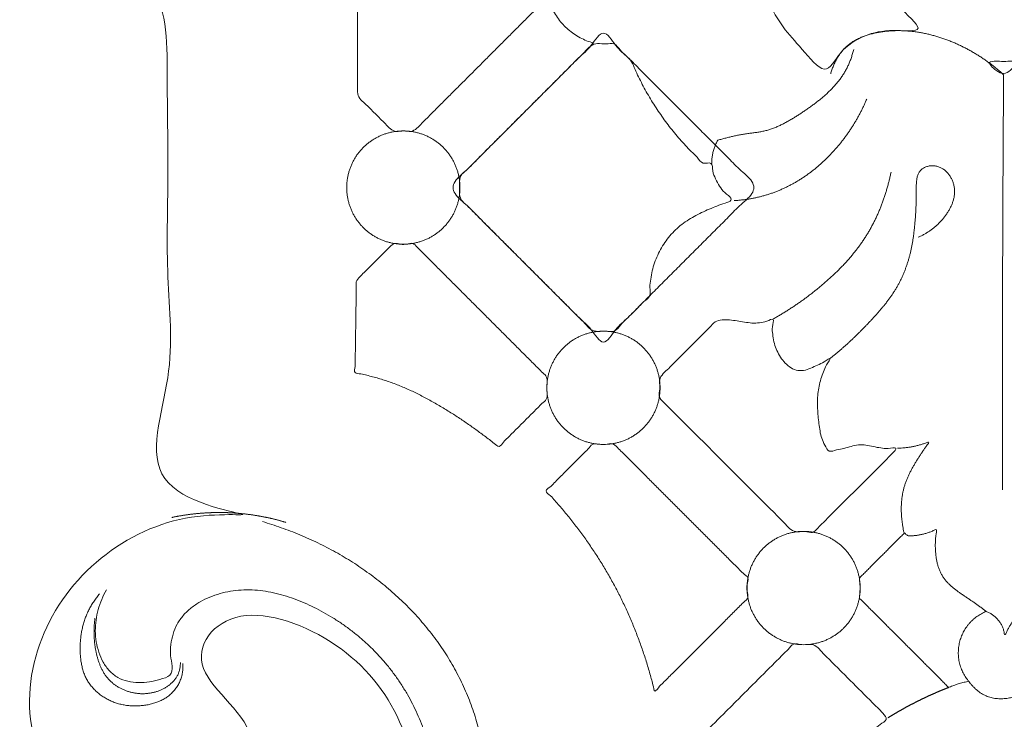
# Model space of a CAD drawing. Units: millimetres. Extents: x 9473 to 12473, y 4672 to 7672.
# Drawn here: x 11172 to 11267, y 5419 to 5486 of the extents above; entities that cross this region are included whole.
import ezdxf

# ---------------------------------------------------------------- set-up
doc = ezdxf.new("R2010")
doc.units = ezdxf.units.MM
doc.header["$MEASUREMENT"] = 0
doc.layers.get('0').update_dxf_attribs({"lineweight": 5})

# ---------------------------------------------------------------- blocks, each defined once
blk = doc.blocks.new('N-414_637_320')
for points in [[(144.485, -518.43), (142.241, -520.472), (136.783, -526.085), (128.031, -523.236), (114.402, -525.98), (124.728, -515.021), (119.354, -507.084), (132.602, -506.534), (140.517, -501.352), (146.689, -494.576), (132.952, -499.028), (124.388, -495.854), (115.753, -490.729), (110.271, -482.388), (108.206, -472.778), (107.616, -463.037), (106.813, -453.34), (102.493, -443.984), (95.034, -439.078), (81.347, -442.639), (91.937, -427.818), (76.757, -431.682), (68.842, -427.412), (60.377, -422.106), (53.981, -414.674), (49.163, -406.144), (46.086, -396.847), (44.555, -387.189), (44.593, -377.394), (46.517, -367.799), (50.217, -358.689), (55.987, -350.822), (63.056, -343.837), (69.322, -337.239), (72.072, -324.007), (64.437, -326.819), (55.827, -318.405), (64.911, -309.786), (74.972, -313.447), (80.691, -321.529), (83.2, -331.081), (91.541, -320.039), (97.157, -313.422), (101.653, -304.349), (103.745, -294.822), (102.154, -284.83), (95.997, -277.247), (85.11, -273.225), (79.849, -280.19), (90.192, -286.606), (82.231, -296.576), (71.765, -295.871), (64.999, -287.71), (65.765, -277.451), (71.487, -269.255), (80.669, -264.613), (90.071, -265.769), (75.571, -263.275), (79.89, -251.611), (78.759, -242.39), (79.093, -232.426), (78.867, -222.993), (79.04, -212.187), (66.721, -214.634), (57.537, -210.856), (50.174, -208.511), (58.688, -219.237), (61.199, -229.336), (52.316, -234.661), (53.768, -245.544), (47.923, -253.893), (38.907, -258.475), (28.572, -256.516), (24.356, -244.172), (35.427, -242.943), (42.31, -245.236), (44.137, -232.76), (43.397, -223.697), (39.789, -214.342), (34.666, -206.089), (29.072, -198.085), (23.49, -190.094), (17.997, -182.031), (13.088, -173.599), (8.74, -164.863), (5.147, -155.786), (2.423, -146.411), (0.609, -136.818), (-0.296, -127.098), (-0.282, -117.335), (0.615, -107.615), (2.329, -98.007), (4.778, -88.561), (8.174, -79.394), (12.914, -70.849), (18.445, -62.809), (24.553, -55.197), (31.406, -48.233), (36.524, -44.209), (39.079, -42.202)], [(147.495, -210.852), (147.631, -211.782), (148.285, -213.668), (149.191, -216.028), (152.706, -218.779), (148.924, -218.311), (146.308, -218.821), (143.8, -220.423), (142.633, -223.159), (140.183, -220.093), (138.4, -218.232), (136.945, -215.691), (135.89, -212.991), (135.958, -210.201), (138.916, -213.033), (141.655, -213.134), (144.511, -212.643), (147.099, -211.355), (149.077, -209.252), (150.337, -206.648), (150.555, -203.763), (150.023, -200.944), (148.826, -198.332), (147.08, -196.057), (144.872, -194.221), (142.263, -193.002), (139.416, -192.587), (136.56, -192.819), (133.819, -193.736), (131.348, -194.948), (128.954, -197.339), (127.023, -194.423), (123.645, -193.244), (125.909, -190.325), (126.912, -187.869), (127.989, -185.169), (128.599, -182.387), (128.8, -179.531), (128.507, -176.685), (127.771, -173.921), (126.589, -171.314), (124.935, -168.974), (122.836, -167.022), (120.38, -165.544), (117.666, -164.608), (114.835, -164.271), (111.906, -164.683), (109.487, -165.302), (105.925, -167.909), (107.909, -165.552), (110.601, -164.539), (113.397, -163.974), (116.245, -163.708), (119.11, -164.176), (121.832, -161.6), (123.272, -164.087), (125.809, -165.886), (128.67, -164.72), (130.817, -162.888), (132.693, -160.721), (134.378, -158.422), (135.993, -156.072), (137.636, -153.741), (139.225, -151.375), (140.752, -148.96), (142.194, -146.526), (143.598, -143.95), (144.712, -141.66), (146.319, -138.006), (145.35, -142.56), (144.963, -144.897), (144.27, -147.797), (143.561, -150.523), (142.746, -153.265), (141.819, -155.96), (140.731, -158.598), (139.482, -161.162), (138.079, -163.646), (136.483, -166.015), (134.847, -168.331), (132.632, -170.311), (131.84, -172.904), (133.935, -175.329), (136.37, -176.77), (138.982, -177.544), (142.864, -175.921), (140.765, -179.785), (140.722, -182.41), (142.3, -185.005), (144.732, -186.36), (148.86, -185.296), (146.894, -188.654), (147.954, -191.366), (149.797, -193.647), (152.291, -194.734), (155.396, -196.438), (154.829, -197.831), (151.787, -199.203), (150.633, -200.627), (150.035, -201.381)], [(161.657, -221.26), (161.151, -221.345), (160.269, -221.51), (158.409, -221.378), (158.243, -221.703), (159.883, -223.101), (160.951, -221.617), (162.198, -220.91), (163.485, -220.129), (164.841, -219.514), (166.247, -219.015), (167.697, -218.664), (169.177, -218.471), (170.67, -218.464), (172.149, -218.661), (173.592, -219.062), (174.88, -219.856), (175.937, -220.837), (176.169, -222.91), (177.615, -221.82), (178.669, -220.891), (179.733, -219.814), (180.693, -218.681), (181.565, -217.47), (182.314, -216.176), (182.919, -214.829), (183.405, -213.359), (183.652, -212.1), (184.148, -209.89), (182.603, -211.737), (181.427, -212.265), (179.999, -212.86), (178.527, -213.079), (177.03, -213.006), (175.568, -212.702), (174.166, -212.187), (172.853, -211.474), (171.667, -210.564), (170.7, -209.42), (169.886, -208.168), (169.325, -206.779), (169.043, -205.31), (168.998, -203.817), (169.159, -202.333), (169.519, -200.884), (170.074, -199.498), (170.779, -198.183), (171.64, -196.963), (172.639, -195.854), (173.759, -194.868), (174.994, -194.029), (176.334, -193.367), (177.758, -192.917), (179.232, -192.676), (180.724, -192.624), (182.211, -192.753), (183.673, -193.051), (185.091, -193.518), (186.45, -194.122), (187.756, -194.881), (188.938, -195.668), (190.22, -196.89), (191.376, -195.433), (192.636, -194.726), (193.686, -193.777), (195.467, -193.039), (194.351, -191.557), (193.723, -190.308), (193.026, -188.963), (192.415, -187.611), (191.858, -186.227), (191.397, -184.81), (191.041, -183.362), (190.798, -181.891), (190.674, -180.405), (190.681, -178.914), (190.815, -177.428), (191.08, -175.961), (191.461, -174.519), (191.966, -173.116), (192.595, -171.763), (193.348, -170.476), (194.233, -169.275), (195.238, -168.172), (196.357, -167.186), (197.577, -166.326), (198.885, -165.607), (200.26, -165.029), (201.691, -164.607), (203.163, -164.356), (204.653, -164.284), (206.142, -164.382), (207.61, -164.654), (209.039, -165.083), (210.414, -165.663), (211.713, -166.392), (212.969, -167.209), (213.983, -168.31), (214.69, -169.005), (215.038, -169.36)], [(115.705, -215.263), (115.664, -215.035), (115.61, -214.568), (115.626, -213.882), (115.704, -213.145), (115.048, -212.727), (114.597, -212.214), (114.092, -211.726), (113.602, -211.231), (113.108, -210.738), (112.614, -210.245), (112.121, -209.75), (111.627, -209.26), (111.137, -208.756), (110.63, -208.3), (110.19, -207.664), (109.535, -207.668), (108.959, -208.133), (108.349, -208.453), (107.738, -208.797), (107.12, -209.118), (106.495, -209.431), (105.865, -209.73), (105.229, -210.017), (104.587, -210.291), (103.94, -210.552), (103.288, -210.801), (102.631, -211.037), (101.97, -211.26), (101.304, -211.47), (100.635, -211.667), (99.961, -211.851), (99.287, -212.022), (98.597, -212.175), (97.951, -212.334), (97.131, -212.415), (97.384, -213.275), (97.318, -213.93), (97.335, -214.639), (97.33, -215.334), (97.331, -216.033), (97.33, -216.73), (97.33, -217.428), (97.329, -218.126), (97.329, -218.824), (97.328, -219.522), (97.328, -220.22), (97.327, -220.917), (97.327, -221.615), (97.327, -222.313), (97.323, -223.012), (97.337, -223.706), (97.284, -224.419), (97.481, -225.06), (98.061, -225.505), (98.532, -226.011), (99.032, -226.5), (99.522, -226.999), (100.021, -227.476), (100.499, -228.029), (101.059, -228.288), (101.781, -228.104), (102.502, -228.321), (103.072, -227.933), (103.546, -227.413), (104.045, -226.926), (104.537, -226.431), (105.03, -225.938), (105.524, -225.445), (106.017, -224.951), (106.511, -224.458), (107.004, -223.964), (107.498, -223.471), (107.991, -222.977), (108.485, -222.484), (108.978, -221.99), (109.471, -221.497), (109.965, -221.003), (110.458, -220.51), (110.952, -220.017), (111.445, -219.523), (111.939, -219.03), (112.432, -218.536), (112.926, -218.043), (113.419, -217.549), (113.912, -217.057), (114.407, -216.558), (114.894, -216.085), (115.415, -215.518), (115.827, -215.321), (116.003, -216.209), (116.344, -216.767), (116.725, -217.366), (117.175, -217.898), (117.678, -218.383), (118.232, -218.809), (118.829, -219.173), (119.461, -219.47), (119.902, -219.621), (120.126, -219.684)], [(121.09, -248.562), (120.698, -248.562), (119.915, -247.203), (118.712, -246.233), (117.518, -244.976), (116.321, -243.796), (115.125, -242.596), (113.929, -241.401), (112.733, -240.204), (111.535, -239.008), (110.345, -237.812), (109.126, -236.615), (108.015, -235.421), (106.498, -234.217), (106.498, -233.065), (108.015, -231.861), (109.126, -230.667), (110.345, -229.47), (111.535, -228.274), (112.733, -227.078), (113.929, -225.881), (115.125, -224.686), (116.321, -223.486), (117.518, -222.306), (118.712, -221.049), (119.915, -220.079), (121.09, -218.041), (122.265, -220.079), (123.468, -221.049), (124.662, -222.306), (125.859, -223.486), (127.055, -224.686), (128.252, -225.881), (129.447, -227.078), (130.645, -228.274), (131.835, -229.47), (133.055, -230.667), (134.165, -231.861), (135.682, -233.065), (135.682, -234.217), (134.165, -235.421), (133.055, -236.615), (131.835, -237.812), (130.645, -239.008), (129.447, -240.204), (128.252, -241.401), (127.055, -242.596), (125.859, -243.796), (124.662, -244.976), (123.468, -246.233), (122.265, -247.203), (121.09, -249.241), (119.915, -247.203), (118.712, -246.233), (117.518, -244.976), (116.321, -243.796), (115.125, -242.596), (113.929, -241.401), (112.733, -240.204), (111.535, -239.008), (110.345, -237.812), (109.126, -236.615), (108.015, -235.421), (106.498, -234.217), (106.498, -233.065), (108.015, -231.861), (109.126, -230.667), (110.345, -229.47), (111.535, -228.274), (112.733, -227.078), (113.929, -225.881), (115.125, -224.686), (116.321, -223.486), (117.518, -222.306), (118.712, -221.049), (119.915, -220.079), (121.09, -218.041), (122.265, -220.079), (123.468, -221.049), (124.662, -222.306), (125.859, -223.486), (127.055, -224.686), (128.252, -225.881), (129.447, -227.078), (130.645, -228.274), (131.835, -229.47), (133.055, -230.667), (134.165, -231.861), (135.682, -233.065), (135.682, -234.217), (134.165, -235.421), (133.055, -236.615), (131.835, -237.812), (130.645, -239.008), (129.447, -240.204), (128.252, -241.401), (127.055, -242.596), (125.859, -243.796), (124.662, -244.976), (123.468, -246.233), (122.265, -247.203), (121.482, -248.562), (121.09, -248.562)], [(159.79, -222.778), (159.74, -222.732), (159.64, -222.64), (159.488, -222.505), (159.334, -222.371), (159.178, -222.239), (159.022, -222.109), (158.863, -221.981), (158.703, -221.855), (158.541, -221.731), (158.378, -221.609), (158.214, -221.488), (158.048, -221.37), (157.881, -221.253), (157.712, -221.139), (157.542, -221.027), (157.371, -220.916), (157.198, -220.808), (157.024, -220.702), (156.849, -220.598), (156.673, -220.496), (156.495, -220.396), (156.316, -220.298), (156.136, -220.203), (155.955, -220.109), (155.773, -220.018), (155.589, -219.929), (155.405, -219.843), (155.219, -219.758), (155.033, -219.676), (154.845, -219.597), (154.657, -219.52), (154.467, -219.445), (154.277, -219.372), (154.085, -219.303), (153.893, -219.235), (153.7, -219.171), (153.506, -219.109), (153.311, -219.049), (153.115, -218.992), (152.918, -218.938), (152.721, -218.887), (152.523, -218.839), (152.325, -218.793), (152.125, -218.75), (151.926, -218.71), (151.725, -218.674), (151.524, -218.64), (151.323, -218.609), (151.121, -218.581), (150.919, -218.557), (150.716, -218.536), (150.513, -218.519), (150.31, -218.504), (150.106, -218.494), (149.902, -218.486), (149.699, -218.483), (149.495, -218.483), (149.291, -218.486), (149.087, -218.493), (148.884, -218.504), (148.681, -218.519), (148.478, -218.538), (148.275, -218.56), (148.073, -218.587), (147.872, -218.617), (147.671, -218.651), (147.471, -218.689), (147.271, -218.731), (147.073, -218.778), (146.876, -218.829), (146.68, -218.885), (146.485, -218.947), (146.293, -219.014), (146.102, -219.086), (145.914, -219.164), (145.729, -219.249), (145.547, -219.34), (145.368, -219.438), (145.193, -219.543), (145.023, -219.655), (144.858, -219.775), (144.698, -219.902), (144.545, -220.036), (144.399, -220.178), (144.26, -220.328), (144.128, -220.483), (144.003, -220.644), (143.885, -220.81), (143.774, -220.981), (143.669, -221.155), (143.57, -221.334), (143.478, -221.515), (143.391, -221.7), (143.311, -221.887), (143.237, -222.077), (143.168, -222.269), (143.105, -222.463), (143.067, -222.593), (143.049, -222.659)], [(125.572, -244.079), (125.665, -243.852), (125.521, -243.262), (125.659, -242.481), (125.792, -241.683), (126.02, -240.91), (126.317, -240.161), (126.687, -239.444), (127.128, -238.769), (127.632, -238.14), (128.201, -237.568), (128.829, -237.063), (129.501, -236.618), (130.208, -236.23), (130.932, -235.881), (131.683, -235.571), (132.402, -235.273), (133.285, -235.048), (133.612, -234.703), (132.738, -234.142), (132.305, -233.519), (131.912, -232.792), (131.606, -232.088), (131.65, -231.067), (130.646, -231.473), (130.168, -230.668), (129.565, -230.171), (129.016, -229.57), (128.475, -228.977), (127.955, -228.362), (127.452, -227.733), (126.968, -227.089), (126.503, -226.432), (126.057, -225.761), (125.632, -225.077), (125.227, -224.381), (124.841, -223.674), (124.483, -222.952), (124.119, -222.236), (123.876, -221.451), (123.262, -220.893), (122.686, -220.371), (122.187, -219.603), (121.32, -219.83), (120.508, -219.666), (119.805, -219.911), (119.27, -220.566), (118.692, -221.112), (118.125, -221.687), (117.555, -222.255), (116.985, -222.825), (116.416, -223.394), (115.847, -223.964), (115.277, -224.533), (114.708, -225.102), (114.138, -225.672), (113.569, -226.241), (113, -226.811), (112.43, -227.38), (111.861, -227.949), (111.292, -228.519), (110.722, -229.088), (110.153, -229.658), (109.583, -230.227), (109.016, -230.797), (108.436, -231.362), (107.908, -231.949), (107.184, -232.453), (107.195, -233.267), (107.162, -234.065), (107.232, -234.866), (107.94, -235.368), (108.472, -235.955), (109.052, -236.52), (109.618, -237.091), (110.188, -237.66), (110.758, -238.229), (111.327, -238.798), (111.896, -239.368), (112.466, -239.937), (113.035, -240.507), (113.605, -241.076), (114.174, -241.645), (114.743, -242.215), (115.313, -242.784), (115.882, -243.353), (116.451, -243.923), (117.021, -244.492), (117.59, -245.062), (118.16, -245.629), (118.727, -246.207), (119.307, -246.746), (119.837, -247.426), (120.554, -247.581), (121.364, -247.47), (122.228, -247.656), (122.711, -246.879), (123.304, -246.366), (123.863, -245.78), (124.449, -245.221), (124.963, -244.626), (125.479, -244.307), (125.572, -244.079)], [(145.27, -220.32), (145.253, -220.383), (145.219, -220.51), (145.165, -220.699), (145.107, -220.887), (145.046, -221.074), (144.98, -221.26), (144.911, -221.444), (144.836, -221.626), (144.758, -221.807), (144.674, -221.985), (144.585, -222.161), (144.491, -222.334), (144.393, -222.504), (144.29, -222.672), (144.183, -222.837), (144.071, -222.999), (143.956, -223.159), (143.837, -223.316), (143.714, -223.47), (143.588, -223.621), (143.459, -223.77), (143.327, -223.916), (143.192, -224.059), (143.055, -224.2), (142.915, -224.338), (142.773, -224.474), (142.628, -224.608), (142.482, -224.74), (142.333, -224.869), (142.183, -224.996), (142.031, -225.122), (141.878, -225.245), (141.723, -225.367), (141.567, -225.487), (141.41, -225.605), (141.252, -225.722), (141.092, -225.838), (140.932, -225.952), (140.77, -226.064), (140.608, -226.176), (140.445, -226.286), (140.282, -226.396), (140.117, -226.504), (139.952, -226.612), (139.787, -226.718), (139.62, -226.823), (139.453, -226.927), (139.285, -227.029), (139.115, -227.129), (138.944, -227.226), (138.772, -227.322), (138.598, -227.415), (138.423, -227.505), (138.247, -227.591), (138.068, -227.675), (137.888, -227.754), (137.707, -227.83), (137.523, -227.902), (137.338, -227.969), (137.151, -228.031), (136.963, -228.088), (136.773, -228.14), (136.582, -228.186), (136.389, -228.226), (136.195, -228.261), (136.001, -228.293), (135.806, -228.321), (135.611, -228.348), (135.416, -228.374), (135.221, -228.399), (135.026, -228.425), (134.831, -228.453), (134.636, -228.483), (134.442, -228.516), (134.249, -228.552), (134.056, -228.59), (133.863, -228.63), (133.671, -228.673), (133.479, -228.717), (133.287, -228.763), (133.096, -228.811), (132.906, -228.859), (132.716, -228.91), (132.524, -228.959), (132.34, -229.016), (132.128, -229.048), (132.052, -229.248), (131.959, -229.417), (131.881, -229.599), (131.81, -229.782), (131.747, -229.969), (131.693, -230.158), (131.648, -230.35), (131.611, -230.543), (131.583, -230.738), (131.564, -230.934), (131.554, -231.131), (131.553, -231.262), (131.554, -231.328)], [(159.759, -222.778), (159.758, -222.915), (159.756, -223.191), (159.754, -223.604), (159.751, -224.017), (159.748, -224.43), (159.745, -224.843), (159.742, -225.256), (159.739, -225.669), (159.737, -226.082), (159.734, -226.495), (159.731, -226.908), (159.729, -227.321), (159.726, -227.735), (159.724, -228.148), (159.721, -228.561), (159.719, -228.974), (159.716, -229.387), (159.714, -229.8), (159.712, -230.213), (159.709, -230.626), (159.707, -231.039), (159.705, -231.452), (159.703, -231.865), (159.701, -232.278), (159.699, -232.691), (159.697, -233.104), (159.695, -233.517), (159.693, -233.931), (159.691, -234.344), (159.689, -234.757), (159.687, -235.17), (159.685, -235.583), (159.684, -235.996), (159.682, -236.409), (159.68, -236.822), (159.679, -237.235), (159.677, -237.648), (159.676, -238.061), (159.674, -238.474), (159.673, -238.887), (159.671, -239.3), (159.67, -239.713), (159.668, -240.127), (159.667, -240.54), (159.666, -240.953), (159.665, -241.366), (159.663, -241.779), (159.662, -242.192), (159.661, -242.605), (159.66, -243.018), (159.659, -243.431), (159.658, -243.844), (159.657, -244.257), (159.656, -244.67), (159.656, -245.083), (159.655, -245.496), (159.654, -245.91), (159.653, -246.323), (159.653, -246.736), (159.652, -247.149), (159.651, -247.562), (159.651, -247.975), (159.65, -248.388), (159.65, -248.801), (159.649, -249.214), (159.649, -249.627), (159.648, -250.04), (159.648, -250.453), (159.648, -250.866), (159.648, -251.279), (159.647, -251.693), (159.647, -252.106), (159.647, -252.519), (159.647, -252.932), (159.647, -253.345), (159.647, -253.758), (159.647, -254.171), (159.647, -254.584), (159.647, -254.997), (159.647, -255.41), (159.648, -255.823), (159.648, -256.236), (159.648, -256.649), (159.648, -257.062), (159.649, -257.476), (159.649, -257.889), (159.65, -258.302), (159.65, -258.715), (159.651, -259.128), (159.651, -259.541), (159.652, -259.954), (159.652, -260.367), (159.653, -260.78), (159.654, -261.193), (159.655, -261.606), (159.655, -262.019), (159.656, -262.432), (159.657, -262.708), (159.657, -262.845)], [(133.733, -234.899), (133.791, -234.896), (133.907, -234.889), (134.082, -234.875), (134.256, -234.86), (134.43, -234.842), (134.604, -234.822), (134.778, -234.8), (134.951, -234.776), (135.124, -234.749), (135.297, -234.72), (135.469, -234.689), (135.641, -234.656), (135.813, -234.62), (135.984, -234.582), (136.154, -234.542), (136.324, -234.499), (136.493, -234.455), (136.662, -234.407), (136.83, -234.358), (136.997, -234.306), (137.163, -234.252), (137.329, -234.196), (137.494, -234.137), (137.658, -234.076), (137.822, -234.013), (137.984, -233.948), (138.146, -233.88), (138.306, -233.811), (138.466, -233.739), (138.625, -233.666), (138.783, -233.59), (138.94, -233.512), (139.095, -233.432), (139.25, -233.351), (139.404, -233.267), (139.557, -233.181), (139.708, -233.094), (139.859, -233.004), (140.008, -232.913), (140.157, -232.82), (140.304, -232.725), (140.45, -232.629), (140.595, -232.53), (140.738, -232.43), (140.881, -232.329), (141.022, -232.225), (141.162, -232.12), (141.301, -232.013), (141.438, -231.905), (141.575, -231.795), (141.71, -231.684), (141.844, -231.571), (141.976, -231.456), (142.107, -231.34), (142.237, -231.223), (142.366, -231.104), (142.493, -230.984), (142.619, -230.863), (142.744, -230.74), (142.867, -230.615), (142.989, -230.49), (143.11, -230.363), (143.23, -230.235), (143.348, -230.106), (143.464, -229.975), (143.58, -229.844), (143.694, -229.711), (143.807, -229.577), (143.918, -229.442), (144.028, -229.306), (144.136, -229.168), (144.244, -229.03), (144.349, -228.89), (144.454, -228.75), (144.557, -228.608), (144.658, -228.466), (144.759, -228.322), (144.857, -228.178), (144.955, -228.032), (145.051, -227.886), (145.145, -227.738), (145.239, -227.59), (145.33, -227.441), (145.42, -227.291), (145.509, -227.14), (145.597, -226.988), (145.682, -226.836), (145.767, -226.682), (145.85, -226.528), (145.931, -226.373), (146.011, -226.217), (146.089, -226.061), (146.166, -225.903), (146.242, -225.745), (146.315, -225.587), (146.388, -225.427), (146.458, -225.267), (146.504, -225.16), (146.527, -225.106)], [(107.219, -233.641), (107.219, -233.526), (107.212, -233.297), (107.18, -232.955), (107.126, -232.615), (107.051, -232.279), (106.955, -231.949), (106.838, -231.626), (106.702, -231.31), (106.546, -231.004), (106.371, -230.708), (106.177, -230.423), (105.966, -230.151), (105.739, -229.893), (105.496, -229.65), (105.238, -229.423), (104.966, -229.212), (104.682, -229.019), (104.386, -228.844), (104.079, -228.688), (103.764, -228.551), (103.44, -228.435), (103.11, -228.339), (102.774, -228.264), (102.435, -228.21), (102.092, -228.177), (101.748, -228.167), (101.405, -228.177), (101.062, -228.21), (100.723, -228.264), (100.387, -228.339), (100.057, -228.435), (99.733, -228.551), (99.418, -228.688), (99.111, -228.844), (98.815, -229.019), (98.531, -229.212), (98.259, -229.423), (98.001, -229.65), (97.758, -229.893), (97.53, -230.151), (97.32, -230.423), (97.126, -230.708), (96.951, -231.004), (96.795, -231.31), (96.659, -231.626), (96.542, -231.949), (96.446, -232.279), (96.371, -232.615), (96.317, -232.955), (96.285, -233.297), (96.274, -233.641), (96.285, -233.985), (96.317, -234.327), (96.371, -234.667), (96.446, -235.002), (96.542, -235.333), (96.659, -235.656), (96.795, -235.972), (96.951, -236.278), (97.126, -236.574), (97.32, -236.859), (97.53, -237.13), (97.758, -237.388), (98.001, -237.631), (98.259, -237.859), (98.531, -238.07), (98.815, -238.263), (99.111, -238.438), (99.418, -238.594), (99.733, -238.731), (100.057, -238.847), (100.387, -238.943), (100.723, -239.018), (101.062, -239.072), (101.405, -239.104), (101.748, -239.115), (102.092, -239.104), (102.435, -239.072), (102.774, -239.018), (103.11, -238.943), (103.44, -238.847), (103.764, -238.731), (104.079, -238.594), (104.386, -238.438), (104.682, -238.263), (104.966, -238.07), (105.238, -237.859), (105.496, -237.631), (105.739, -237.388), (105.966, -237.13), (106.177, -236.859), (106.371, -236.574), (106.546, -236.278), (106.702, -235.972), (106.838, -235.656), (106.955, -235.333), (107.051, -235.002), (107.126, -234.667), (107.18, -234.327), (107.212, -233.985), (107.219, -233.755), (107.219, -233.641)], [(148.877, -232.157), (148.864, -232.22), (148.837, -232.347), (148.796, -232.536), (148.752, -232.725), (148.707, -232.913), (148.661, -233.101), (148.612, -233.289), (148.562, -233.476), (148.51, -233.662), (148.456, -233.848), (148.401, -234.034), (148.343, -234.219), (148.284, -234.403), (148.223, -234.587), (148.161, -234.77), (148.096, -234.953), (148.03, -235.135), (147.961, -235.316), (147.891, -235.497), (147.819, -235.676), (147.745, -235.855), (147.669, -236.034), (147.592, -236.211), (147.512, -236.387), (147.43, -236.563), (147.347, -236.738), (147.261, -236.912), (147.174, -237.084), (147.084, -237.256), (146.993, -237.427), (146.899, -237.596), (146.804, -237.765), (146.706, -237.932), (146.607, -238.098), (146.505, -238.263), (146.401, -238.427), (146.296, -238.589), (146.188, -238.75), (146.079, -238.91), (145.967, -239.069), (145.854, -239.226), (145.74, -239.382), (145.623, -239.537), (145.505, -239.69), (145.385, -239.842), (145.264, -239.993), (145.141, -240.143), (145.016, -240.291), (144.89, -240.438), (144.763, -240.584), (144.634, -240.729), (144.504, -240.872), (144.373, -241.015), (144.24, -241.156), (144.106, -241.296), (143.971, -241.434), (143.835, -241.572), (143.697, -241.708), (143.559, -241.844), (143.419, -241.978), (143.278, -242.111), (143.137, -242.243), (142.994, -242.374), (142.85, -242.504), (142.706, -242.633), (142.56, -242.761), (142.414, -242.887), (142.266, -243.013), (142.118, -243.138), (141.97, -243.262), (141.82, -243.385), (141.669, -243.507), (141.518, -243.628), (141.366, -243.748), (141.214, -243.867), (141.061, -243.986), (140.906, -244.103), (140.752, -244.22), (140.596, -244.335), (140.44, -244.45), (140.283, -244.563), (140.125, -244.675), (139.967, -244.787), (139.808, -244.897), (139.648, -245.006), (139.487, -245.114), (139.326, -245.221), (139.163, -245.327), (139.001, -245.432), (138.837, -245.535), (138.672, -245.638), (138.507, -245.739), (138.341, -245.839), (138.175, -245.937), (138.007, -246.035), (137.839, -246.131), (137.67, -246.226), (137.557, -246.288), (137.5, -246.319)], [(143.031, -250.109), (143.118, -250.041), (143.29, -249.906), (143.546, -249.699), (143.799, -249.488), (144.049, -249.275), (144.297, -249.059), (144.543, -248.84), (144.786, -248.618), (145.027, -248.394), (145.266, -248.168), (145.503, -247.939), (145.737, -247.709), (145.97, -247.476), (146.201, -247.242), (146.431, -247.006), (146.659, -246.769), (146.885, -246.53), (147.11, -246.29), (147.332, -246.047), (147.552, -245.802), (147.768, -245.554), (147.981, -245.304), (148.191, -245.05), (148.395, -244.792), (148.595, -244.531), (148.789, -244.265), (148.978, -243.995), (149.159, -243.721), (149.334, -243.442), (149.501, -243.158), (149.659, -242.87), (149.809, -242.577), (149.95, -242.28), (150.082, -241.978), (150.206, -241.673), (150.322, -241.366), (150.43, -241.055), (150.53, -240.741), (150.623, -240.425), (150.708, -240.108), (150.785, -239.788), (150.856, -239.466), (150.92, -239.144), (150.976, -238.819), (151.026, -238.494), (151.069, -238.168), (151.109, -237.841), (151.146, -237.514), (151.178, -237.187), (151.208, -236.859), (151.234, -236.531), (151.257, -236.203), (151.276, -235.875), (151.292, -235.546), (151.303, -235.217), (151.311, -234.888), (151.314, -234.559), (151.312, -234.23), (151.31, -233.901), (151.313, -233.572), (151.327, -233.243), (151.356, -232.915), (151.408, -232.59), (151.512, -232.275), (151.699, -232.001), (151.954, -231.789), (152.247, -231.636), (152.565, -231.543), (152.894, -231.517), (153.223, -231.554), (153.539, -231.648), (153.836, -231.793), (154.105, -231.984), (154.343, -232.213), (154.546, -232.472), (154.716, -232.755), (154.85, -233.056), (154.948, -233.371), (155.009, -233.695), (155.03, -234.024), (155.01, -234.353), (154.954, -234.677), (154.865, -234.994), (154.748, -235.302), (154.608, -235.6), (154.448, -235.888), (154.27, -236.165), (154.079, -236.433), (153.873, -236.69), (153.654, -236.936), (153.423, -237.17), (153.18, -237.392), (152.926, -237.601), (152.662, -237.797), (152.388, -237.979), (152.105, -238.147), (151.813, -238.3), (151.613, -238.391), (151.513, -238.434)], [(97.082, -251.515), (97.175, -251.632), (97.691, -251.602), (98.208, -251.779), (98.79, -251.911), (99.351, -252.069), (99.912, -252.242), (100.468, -252.427), (101.017, -252.631), (101.562, -252.847), (102.101, -253.077), (102.634, -253.321), (103.162, -253.575), (103.683, -253.843), (104.199, -254.12), (104.711, -254.406), (105.218, -254.699), (105.721, -255), (106.218, -255.311), (106.715, -255.621), (107.203, -255.945), (107.692, -256.267), (108.173, -256.603), (108.653, -256.938), (109.126, -257.286), (109.596, -257.63), (110.067, -257.997), (110.509, -258.317), (111.035, -258.841), (111.414, -258.177), (111.838, -257.83), (112.25, -257.398), (112.665, -256.988), (113.079, -256.572), (113.493, -256.158), (113.908, -255.744), (114.32, -255.329), (114.743, -254.918), (115.127, -254.491), (115.652, -254.124), (115.659, -253.537), (115.594, -252.955), (115.684, -252.361), (115.599, -251.814), (115.096, -251.436), (114.706, -251.012), (114.285, -250.6), (113.872, -250.185), (113.457, -249.771), (113.043, -249.357), (112.629, -248.942), (112.215, -248.528), (111.8, -248.114), (111.386, -247.699), (110.972, -247.285), (110.557, -246.871), (110.143, -246.456), (109.729, -246.042), (109.314, -245.628), (108.9, -245.213), (108.486, -244.799), (108.071, -244.385), (107.657, -243.97), (107.243, -243.556), (106.828, -243.142), (106.414, -242.728), (106, -242.313), (105.585, -241.899), (105.171, -241.485), (104.757, -241.07), (104.343, -240.655), (103.928, -240.243), (103.515, -239.821), (103.096, -239.437), (102.698, -238.908), (102.07, -239.141), (101.503, -239.138), (100.884, -238.942), (100.436, -239.371), (100.03, -239.781), (99.614, -240.196), (99.2, -240.61), (98.786, -241.025), (98.371, -241.439), (97.956, -241.855), (97.545, -242.261), (97.12, -242.705), (97.229, -243.328), (97.189, -243.904), (97.189, -244.493), (97.178, -245.078), (97.17, -245.664), (97.161, -246.25), (97.152, -246.835), (97.143, -247.421), (97.135, -248.007), (97.126, -248.593), (97.116, -249.18), (97.112, -249.762), (97.088, -250.36), (97.136, -250.903), (96.99, -251.399), (97.082, -251.515)], [(142.91, -259.09), (142.715, -259.016), (142.47, -258.486), (142.153, -257.877), (142.007, -257.15), (141.913, -256.436), (141.829, -255.714), (141.78, -254.991), (141.766, -254.265), (141.809, -253.541), (141.92, -252.822), (142.094, -252.125), (142.362, -251.418), (142.563, -250.844), (143.261, -249.873), (142.372, -250.53), (141.791, -250.772), (141.12, -251.107), (140.435, -251.343), (139.691, -251.327), (139.044, -250.967), (138.511, -250.473), (138.082, -249.884), (137.765, -249.228), (137.546, -248.54), (137.45, -247.8), (137.341, -247.159), (137.7, -246.119), (136.835, -246.612), (136.176, -246.716), (135.434, -246.748), (134.72, -246.632), (134.004, -246.514), (133.285, -246.415), (132.56, -246.4), (131.834, -246.546), (131.374, -247.151), (130.847, -247.639), (130.338, -248.158), (129.824, -248.669), (129.312, -249.182), (128.798, -249.695), (128.287, -250.208), (127.77, -250.719), (127.273, -251.24), (126.701, -251.722), (126.414, -252.351), (126.637, -253.085), (126.316, -253.851), (126.92, -254.373), (127.407, -254.884), (127.927, -255.397), (128.438, -255.909), (128.951, -256.422), (129.463, -256.935), (129.976, -257.448), (130.489, -257.96), (131.002, -258.473), (131.514, -258.986), (132.027, -259.498), (132.54, -260.011), (133.052, -260.524), (133.565, -261.037), (134.078, -261.549), (134.591, -262.062), (135.103, -262.575), (135.616, -263.087), (136.129, -263.6), (136.641, -264.113), (137.154, -264.626), (137.668, -265.137), (138.177, -265.656), (138.702, -266.147), (139.169, -266.741), (139.838, -266.962), (140.561, -266.769), (141.334, -267.107), (141.816, -266.481), (142.341, -266.003), (142.851, -265.481), (143.365, -264.971), (143.877, -264.458), (144.39, -263.945), (144.903, -263.433), (145.415, -262.92), (145.928, -262.407), (146.441, -261.894), (146.953, -261.382), (147.467, -260.868), (147.977, -260.359), (148.499, -259.833), (148.976, -259.369), (149.618, -258.669), (148.528, -258.883), (147.9, -258.797), (147.161, -258.673), (146.464, -258.49), (145.731, -258.449), (145.027, -258.63), (144.331, -258.868), (143.639, -258.935), (143.105, -259.165), (142.91, -259.09)], [(126.561, -252.983), (126.561, -252.868), (126.554, -252.639), (126.521, -252.296), (126.467, -251.957), (126.392, -251.621), (126.296, -251.291), (126.18, -250.967), (126.043, -250.652), (125.887, -250.345), (125.712, -250.049), (125.519, -249.765), (125.308, -249.493), (125.081, -249.235), (124.838, -248.992), (124.58, -248.765), (124.308, -248.554), (124.023, -248.361), (123.727, -248.185), (123.421, -248.029), (123.105, -247.893), (122.782, -247.776), (122.452, -247.68), (122.116, -247.605), (121.776, -247.551), (121.434, -247.519), (121.09, -247.508), (120.746, -247.519), (120.404, -247.551), (120.064, -247.605), (119.729, -247.68), (119.399, -247.776), (119.075, -247.893), (118.759, -248.029), (118.453, -248.185), (118.157, -248.361), (117.872, -248.554), (117.601, -248.765), (117.343, -248.992), (117.1, -249.235), (116.872, -249.493), (116.661, -249.765), (116.468, -250.049), (116.293, -250.345), (116.137, -250.652), (116, -250.967), (115.884, -251.291), (115.788, -251.621), (115.713, -251.957), (115.659, -252.296), (115.627, -252.639), (115.616, -252.983), (115.627, -253.326), (115.659, -253.669), (115.713, -254.008), (115.788, -254.344), (115.884, -254.674), (116, -254.998), (116.137, -255.313), (116.293, -255.62), (116.468, -255.916), (116.661, -256.2), (116.872, -256.472), (117.1, -256.73), (117.343, -256.973), (117.601, -257.201), (117.872, -257.411), (118.157, -257.605), (118.453, -257.78), (118.759, -257.936), (119.075, -258.072), (119.399, -258.189), (119.729, -258.285), (120.064, -258.36), (120.404, -258.414), (120.746, -258.446), (121.09, -258.457), (121.434, -258.446), (121.776, -258.414), (122.116, -258.36), (122.452, -258.285), (122.782, -258.189), (123.105, -258.072), (123.421, -257.936), (123.727, -257.78), (124.023, -257.605), (124.308, -257.411), (124.58, -257.201), (124.838, -256.973), (125.081, -256.73), (125.308, -256.472), (125.519, -256.2), (125.712, -255.916), (125.887, -255.62), (126.043, -255.313), (126.18, -254.998), (126.296, -254.674), (126.392, -254.344), (126.467, -254.008), (126.521, -253.669), (126.554, -253.326), (126.561, -253.097), (126.561, -252.983)], [(115.546, -262.948), (115.543, -263.098), (116.035, -263.411), (116.387, -263.877), (116.821, -264.362), (117.237, -264.839), (117.636, -265.336), (118.042, -265.826), (118.426, -266.334), (118.817, -266.836), (119.187, -267.354), (119.562, -267.869), (119.918, -268.396), (120.275, -268.923), (120.617, -269.46), (120.957, -269.998), (121.284, -270.545), (121.605, -271.094), (121.916, -271.649), (122.221, -272.208), (122.515, -272.773), (122.803, -273.34), (123.078, -273.915), (123.345, -274.492), (123.605, -275.074), (123.856, -275.658), (124.098, -276.247), (124.33, -276.84), (124.554, -277.436), (124.77, -278.034), (124.974, -278.638), (125.174, -279.241), (125.364, -279.851), (125.542, -280.456), (125.717, -281.091), (125.883, -281.619), (126.007, -282.565), (126.534, -281.738), (126.964, -281.388), (127.419, -280.911), (127.868, -280.468), (128.318, -280.016), (128.768, -279.567), (129.219, -279.117), (129.669, -278.667), (130.119, -278.216), (130.569, -277.766), (131.019, -277.316), (131.469, -276.866), (131.919, -276.416), (132.369, -275.966), (132.819, -275.516), (133.27, -275.066), (133.717, -274.615), (134.177, -274.167), (134.59, -273.709), (135.18, -273.289), (134.925, -272.602), (134.932, -271.994), (135.182, -271.297), (134.55, -270.917), (134.149, -270.448), (133.686, -270.003), (133.239, -269.551), (132.788, -269.102), (132.338, -268.652), (131.888, -268.201), (131.438, -267.751), (130.988, -267.301), (130.538, -266.851), (130.088, -266.401), (129.638, -265.951), (129.187, -265.501), (128.737, -265.051), (128.287, -264.601), (127.837, -264.151), (127.387, -263.7), (126.937, -263.25), (126.487, -262.8), (126.037, -262.35), (125.587, -261.9), (125.137, -261.45), (124.686, -261), (124.236, -260.55), (123.786, -260.1), (123.337, -259.65), (122.885, -259.197), (122.441, -258.758), (121.963, -258.271), (121.287, -258.494), (120.675, -258.449), (119.986, -258.329), (119.606, -258.935), (119.137, -259.344), (118.692, -259.805), (118.24, -260.252), (117.791, -260.703), (117.339, -261.153), (116.895, -261.604), (116.423, -262.052), (116.056, -262.507), (115.55, -262.797), (115.546, -262.948)], [(161.475, -274.586), (161.395, -274.663), (161.239, -274.82), (161.018, -275.067), (160.808, -275.323), (160.611, -275.59), (160.427, -275.865), (160.256, -276.153), (160.099, -276.431), (159.958, -276.783), (159.826, -276.891), (159.796, -276.447), (159.686, -276.163), (159.548, -275.853), (159.373, -275.573), (159.166, -275.313), (158.928, -275.081), (158.663, -274.881), (158.381, -274.706), (158.062, -274.6), (157.809, -274.38), (157.543, -274.183), (157.275, -273.988), (157.008, -273.791), (156.735, -273.604), (156.459, -273.42), (156.184, -273.235), (155.909, -273.049), (155.634, -272.865), (155.361, -272.677), (155.097, -272.477), (154.837, -272.27), (154.59, -272.05), (154.354, -271.817), (154.134, -271.568), (153.935, -271.303), (153.76, -271.021), (153.612, -270.724), (153.491, -270.415), (153.392, -270.099), (153.314, -269.776), (153.253, -269.45), (153.209, -269.122), (153.18, -268.792), (153.163, -268.461), (153.157, -268.129), (153.166, -267.798), (153.193, -267.465), (153.218, -267.146), (153.322, -266.78), (153.213, -266.6), (152.867, -266.838), (152.572, -266.937), (152.255, -267.049), (151.936, -267.134), (151.611, -267.201), (151.282, -267.252), (150.954, -267.269), (150.615, -267.32), (150.312, -267.161), (150.092, -266.926), (150.063, -266.578), (149.994, -266.258), (149.949, -265.928), (149.911, -265.599), (149.885, -265.269), (149.871, -264.938), (149.868, -264.606), (149.877, -264.275), (149.9, -263.944), (149.936, -263.614), (149.986, -263.287), (150.05, -262.961), (150.13, -262.64), (150.225, -262.322), (150.335, -262.009), (150.459, -261.702), (150.594, -261.399), (150.74, -261.101), (150.894, -260.808), (151.057, -260.519), (151.225, -260.234), (151.399, -259.951), (151.577, -259.672), (151.758, -259.394), (151.94, -259.119), (152.134, -258.842), (152.302, -258.585), (152.59, -258.268), (152.462, -258.202), (152.103, -258.368), (151.801, -258.456), (151.478, -258.55), (151.157, -258.626), (150.831, -258.691), (150.504, -258.744), (150.175, -258.783), (149.844, -258.81), (149.624, -258.82), (149.513, -258.822)], [(90.405, -265.979), (90.368, -265.968), (90.294, -265.946), (90.184, -265.914), (90.074, -265.882), (89.963, -265.851), (89.852, -265.82), (89.741, -265.79), (89.63, -265.761), (89.519, -265.732), (89.407, -265.703), (89.296, -265.676), (89.184, -265.649), (89.072, -265.622), (88.96, -265.596), (88.848, -265.57), (88.735, -265.546), (88.623, -265.521), (88.51, -265.498), (88.398, -265.474), (88.285, -265.452), (88.172, -265.43), (88.059, -265.409), (87.946, -265.388), (87.833, -265.367), (87.72, -265.348), (87.606, -265.329), (87.493, -265.31), (87.379, -265.292), (87.265, -265.275), (87.152, -265.258), (87.038, -265.242), (86.924, -265.227), (86.81, -265.212), (86.696, -265.197), (86.581, -265.184), (86.467, -265.17), (86.353, -265.158), (86.239, -265.146), (86.124, -265.134), (86.01, -265.124), (85.895, -265.113), (85.78, -265.104), (85.666, -265.095), (85.551, -265.086), (85.436, -265.078), (85.322, -265.071), (85.207, -265.064), (85.092, -265.058), (84.977, -265.053), (84.862, -265.048), (84.747, -265.043), (84.632, -265.04), (84.517, -265.037), (84.402, -265.034), (84.287, -265.032), (84.172, -265.031), (84.057, -265.03), (83.942, -265.03), (83.827, -265.03), (83.712, -265.031), (83.597, -265.033), (83.482, -265.035), (83.367, -265.038), (83.253, -265.041), (83.138, -265.045), (83.023, -265.05), (82.908, -265.055), (82.793, -265.061), (82.678, -265.067), (82.563, -265.074), (82.449, -265.081), (82.334, -265.089), (82.219, -265.098), (82.105, -265.107), (81.99, -265.117), (81.875, -265.128), (81.761, -265.139), (81.647, -265.15), (81.532, -265.163), (81.418, -265.176), (81.304, -265.189), (81.19, -265.203), (81.075, -265.218), (80.961, -265.233), (80.848, -265.249), (80.734, -265.265), (80.62, -265.282), (80.506, -265.299), (80.393, -265.317), (80.279, -265.336), (80.166, -265.355), (80.053, -265.375), (79.939, -265.396), (79.826, -265.417), (79.713, -265.438), (79.601, -265.461), (79.488, -265.483), (79.413, -265.499), (79.375, -265.507)], [(88.127, -265.908), (88.434, -265.997), (89.046, -266.183), (89.956, -266.488), (90.857, -266.819), (91.749, -267.175), (92.629, -267.557), (93.499, -267.963), (94.357, -268.394), (95.202, -268.849), (96.033, -269.329), (96.85, -269.833), (97.652, -270.361), (98.437, -270.912), (99.206, -271.488), (99.956, -272.086), (100.687, -272.708), (101.398, -273.353), (102.087, -274.021), (102.755, -274.711), (103.399, -275.422), (104.019, -276.155), (104.614, -276.909), (105.182, -277.682), (105.722, -278.476), (106.233, -279.288), (106.714, -280.119), (107.163, -280.967), (107.579, -281.832), (107.961, -282.713), (108.308, -283.608), (108.622, -284.515), (108.902, -285.433), (109.149, -286.361), (109.363, -287.297), (109.544, -288.239), (109.694, -289.187), (109.812, -290.14), (109.899, -291.096), (109.955, -292.054), (109.981, -293.013), (109.977, -293.973), (109.943, -294.933), (109.88, -295.89), (109.787, -296.846), (109.665, -297.798), (109.514, -298.746), (109.336, -299.689), (109.131, -300.626), (108.9, -301.558), (108.643, -302.483), (108.362, -303.401), (108.058, -304.311), (107.73, -305.213), (107.38, -306.107), (107.009, -306.992), (106.617, -307.868), (106.206, -308.735), (105.774, -309.593), (105.325, -310.441), (104.857, -311.279), (104.372, -312.107), (103.87, -312.925), (103.352, -313.733), (102.818, -314.53), (102.269, -315.317), (101.705, -316.094), (101.127, -316.86), (100.535, -317.616), (99.93, -318.361), (99.313, -319.097), (98.685, -319.822), (98.044, -320.537), (97.393, -321.242), (96.732, -321.937), (96.06, -322.623), (95.38, -323.3), (94.69, -323.967), (93.992, -324.626), (93.286, -325.276), (92.572, -325.918), (91.851, -326.551), (91.124, -327.177), (90.389, -327.795), (89.649, -328.406), (88.902, -329.008), (88.149, -329.603), (87.39, -330.19), (86.624, -330.769), (85.852, -331.338), (85.073, -331.899), (84.288, -332.451), (83.496, -332.994), (82.698, -333.527), (81.893, -334.05), (81.083, -334.564), (80.265, -335.067), (79.442, -335.559), (78.888, -335.881), (78.611, -336.04)], [(145.903, -272.324), (145.903, -272.21), (145.895, -271.981), (145.863, -271.638), (145.809, -271.299), (145.734, -270.963), (145.638, -270.633), (145.522, -270.309), (145.385, -269.993), (145.229, -269.687), (145.054, -269.391), (144.861, -269.107), (144.65, -268.835), (144.422, -268.577), (144.179, -268.334), (143.921, -268.106), (143.65, -267.896), (143.365, -267.702), (143.069, -267.527), (142.763, -267.371), (142.447, -267.234), (142.123, -267.118), (141.793, -267.022), (141.458, -266.947), (141.118, -266.893), (140.776, -266.861), (140.432, -266.85), (140.088, -266.861), (139.746, -266.893), (139.406, -266.947), (139.07, -267.022), (138.74, -267.118), (138.417, -267.234), (138.101, -267.371), (137.795, -267.527), (137.499, -267.702), (137.214, -267.896), (136.942, -268.106), (136.684, -268.334), (136.441, -268.577), (136.214, -268.835), (136.003, -269.107), (135.81, -269.391), (135.635, -269.687), (135.479, -269.993), (135.342, -270.309), (135.226, -270.633), (135.13, -270.963), (135.055, -271.299), (135.001, -271.638), (134.968, -271.981), (134.958, -272.324), (134.968, -272.668), (135.001, -273.01), (135.055, -273.35), (135.13, -273.686), (135.226, -274.016), (135.342, -274.34), (135.479, -274.655), (135.635, -274.962), (135.81, -275.258), (136.003, -275.542), (136.214, -275.814), (136.441, -276.072), (136.684, -276.315), (136.942, -276.542), (137.214, -276.753), (137.499, -276.946), (137.795, -277.121), (138.101, -277.278), (138.417, -277.414), (138.74, -277.531), (139.07, -277.627), (139.406, -277.702), (139.746, -277.755), (140.088, -277.788), (140.432, -277.799), (140.776, -277.788), (141.118, -277.755), (141.458, -277.702), (141.793, -277.627), (142.123, -277.531), (142.447, -277.414), (142.763, -277.278), (143.069, -277.121), (143.365, -276.946), (143.65, -276.753), (143.921, -276.542), (144.179, -276.315), (144.422, -276.072), (144.65, -275.814), (144.861, -275.542), (145.054, -275.258), (145.229, -274.962), (145.385, -274.655), (145.522, -274.34), (145.638, -274.016), (145.734, -273.686), (145.809, -273.35), (145.863, -273.01), (145.895, -272.668), (145.903, -272.439), (145.903, -272.324)], [(150.152, -267.025), (150.098, -267.079), (149.99, -267.187), (149.827, -267.35), (149.665, -267.512), (149.502, -267.675), (149.34, -267.837), (149.177, -268), (149.015, -268.162), (148.852, -268.325), (148.69, -268.487), (148.527, -268.65), (148.365, -268.812), (148.202, -268.975), (148.04, -269.137), (147.877, -269.3), (147.715, -269.462), (147.552, -269.625), (147.39, -269.787), (147.227, -269.95), (147.065, -270.112), (146.902, -270.275), (146.74, -270.437), (146.577, -270.6), (146.415, -270.762), (146.252, -270.924), (146.092, -271.088), (145.922, -271.247), (145.791, -271.426), (145.853, -271.668), (145.862, -271.893), (145.884, -272.123), (145.909, -272.352), (145.878, -272.581), (145.857, -272.811), (145.851, -273.035), (145.775, -273.282), (145.977, -273.439), (146.129, -273.603), (146.294, -273.765), (146.456, -273.928), (146.619, -274.09), (146.781, -274.253), (146.944, -274.415), (147.106, -274.578), (147.269, -274.74), (147.431, -274.903), (147.594, -275.065), (147.756, -275.228), (147.919, -275.39), (148.081, -275.553), (148.244, -275.715), (148.406, -275.878), (148.569, -276.04), (148.731, -276.202), (148.893, -276.365), (149.056, -276.527), (149.218, -276.69), (149.381, -276.852), (149.543, -277.015), (149.706, -277.177), (149.868, -277.34), (150.031, -277.502), (150.193, -277.665), (150.356, -277.827), (150.518, -277.99), (150.681, -278.152), (150.843, -278.315), (151.006, -278.477), (151.168, -278.64), (151.331, -278.802), (151.493, -278.965), (151.656, -279.127), (151.818, -279.29), (151.981, -279.452), (152.143, -279.615), (152.306, -279.777), (152.468, -279.94), (152.631, -280.102), (152.793, -280.265), (152.956, -280.427), (153.118, -280.59), (153.281, -280.752), (153.443, -280.915), (153.606, -281.077), (153.768, -281.24), (153.931, -281.401), (154.092, -281.569), (154.261, -281.711), (154.397, -281.952), (154.626, -281.847), (154.836, -281.769), (155.053, -281.689), (155.271, -281.616), (155.491, -281.548), (155.712, -281.486), (155.934, -281.428), (156.158, -281.376), (156.308, -281.345), (156.383, -281.33)], [(72.402, -272.877), (72.355, -272.933), (72.262, -273.047), (72.127, -273.222), (71.996, -273.399), (71.87, -273.58), (71.748, -273.765), (71.632, -273.952), (71.521, -274.143), (71.415, -274.336), (71.315, -274.533), (71.22, -274.732), (71.132, -274.934), (71.049, -275.139), (70.974, -275.346), (70.904, -275.555), (70.84, -275.767), (70.783, -275.98), (70.731, -276.194), (70.685, -276.41), (70.645, -276.627), (70.611, -276.845), (70.583, -277.064), (70.559, -277.283), (70.542, -277.503), (70.529, -277.724), (70.522, -277.944), (70.52, -278.165), (70.523, -278.385), (70.531, -278.606), (70.544, -278.826), (70.562, -279.046), (70.586, -279.265), (70.616, -279.484), (70.653, -279.701), (70.698, -279.917), (70.751, -280.132), (70.813, -280.343), (70.885, -280.552), (70.966, -280.757), (71.058, -280.958), (71.161, -281.153), (71.273, -281.343), (71.395, -281.527), (71.526, -281.705), (71.665, -281.876), (71.812, -282.041), (71.966, -282.199), (72.126, -282.35), (72.294, -282.495), (72.467, -282.631), (72.645, -282.761), (72.829, -282.882), (73.019, -282.996), (73.212, -283.102), (73.411, -283.199), (73.613, -283.287), (73.818, -283.367), (74.027, -283.439), (74.239, -283.502), (74.453, -283.556), (74.668, -283.602), (74.886, -283.64), (75.104, -283.669), (75.324, -283.691), (75.544, -283.705), (75.765, -283.711), (75.986, -283.709), (76.206, -283.7), (76.426, -283.684), (76.645, -283.661), (76.864, -283.631), (77.081, -283.592), (77.297, -283.546), (77.511, -283.492), (77.723, -283.429), (77.931, -283.357), (78.137, -283.277), (78.338, -283.186), (78.534, -283.086), (78.725, -282.975), (78.91, -282.854), (79.087, -282.723), (79.257, -282.581), (79.417, -282.429), (79.567, -282.268), (79.708, -282.097), (79.838, -281.919), (79.957, -281.733), (80.064, -281.54), (80.159, -281.341), (80.242, -281.136), (80.311, -280.927), (80.366, -280.713), (80.407, -280.496), (80.435, -280.277), (80.449, -280.057), (80.451, -279.836), (80.445, -279.689), (80.439, -279.616)], [(73.065, -272.486), (72.896, -272.79), (72.587, -273.415), (72.243, -274.402), (72.029, -275.426), (71.959, -276.469), (72.047, -277.512), (72.296, -278.529), (72.71, -279.491), (73.315, -280.351), (74.138, -281.012), (75.13, -281.374), (76.167, -281.492), (77.227, -281.427), (78.188, -281.144), (79.357, -280.853), (79.486, -279.871), (79.197, -278.835), (79.262, -277.788), (79.465, -276.763), (79.868, -275.793), (80.471, -274.934), (81.233, -274.216), (82.103, -273.634), (83.045, -273.18), (84.034, -272.842), (85.054, -272.616), (86.092, -272.501), (87.137, -272.495), (88.177, -272.587), (89.206, -272.767), (90.217, -273.027), (91.207, -273.357), (92.177, -273.742), (93.123, -274.183), (94.048, -274.668), (94.947, -275.197), (95.823, -275.764), (96.665, -276.38), (97.484, -277.027), (98.262, -277.723), (99.012, -278.448), (99.72, -279.215), (100.391, -280.014), (101.023, -280.845), (101.607, -281.71), (102.151, -282.601), (102.646, -283.519), (103.096, -284.461), (103.504, -285.422), (103.859, -286.403), (104.177, -287.397), (104.439, -288.407), (104.664, -289.426), (104.835, -290.456), (104.966, -291.491), (105.042, -292.532), (105.078, -293.575), (105.071, -294.618), (105.016, -295.66), (104.922, -296.7), (104.79, -297.735), (104.622, -298.765), (104.414, -299.787), (104.173, -300.802), (103.9, -301.809), (103.598, -302.808), (103.261, -303.796), (102.897, -304.773), (102.507, -305.741), (102.089, -306.697), (101.644, -307.641), (101.18, -308.576), (100.689, -309.496), (100.176, -310.404), (99.655, -311.309), (99.106, -312.196), (98.54, -313.073), (97.966, -313.943), (97.376, -314.804), (96.761, -315.647), (96.154, -316.496), (95.512, -317.318), (94.88, -318.148), (94.212, -318.95), (93.551, -319.757), (92.859, -320.538), (92.166, -321.318), (91.451, -322.078), (90.731, -322.833), (89.99, -323.567), (89.237, -324.289), (88.469, -324.996), (87.688, -325.687), (86.892, -326.362), (86.081, -327.019), (85.258, -327.66), (84.423, -328.286), (83.855, -328.687), (83.573, -328.891)], [(170.987, -284.873), (170.93, -284.81), (170.815, -284.686), (170.636, -284.504), (170.453, -284.328), (170.264, -284.156), (170.071, -283.99), (169.873, -283.83), (169.671, -283.675), (169.465, -283.526), (169.254, -283.382), (169.039, -283.245), (168.821, -283.114), (168.599, -282.989), (168.374, -282.87), (168.145, -282.757), (167.914, -282.652), (167.679, -282.552), (167.442, -282.459), (167.202, -282.373), (166.96, -282.294), (166.716, -282.222), (166.469, -282.156), (166.222, -282.098), (165.972, -282.046), (165.721, -282.002), (165.47, -281.962), (165.215, -281.942), (164.97, -281.879), (164.736, -281.775), (164.496, -281.691), (164.254, -281.609), (164.011, -281.535), (163.764, -281.464), (163.521, -281.414), (163.259, -281.317), (163.058, -281.424), (162.883, -281.624), (162.692, -281.789), (162.496, -281.952), (162.291, -282.103), (162.08, -282.245), (161.861, -282.377), (161.637, -282.497), (161.406, -282.605), (161.17, -282.702), (160.93, -282.787), (160.686, -282.859), (160.438, -282.919), (160.188, -282.966), (159.935, -283), (159.681, -283.019), (159.426, -283.024), (159.172, -283.012), (158.919, -282.984), (158.668, -282.939), (158.421, -282.875), (158.18, -282.792), (157.947, -282.69), (157.722, -282.569), (157.506, -282.433), (157.3, -282.283), (157.104, -282.121), (156.917, -281.947), (156.74, -281.764), (156.571, -281.573), (156.416, -281.372), (156.255, -281.174), (156.107, -280.966), (155.972, -280.751), (155.849, -280.527), (155.74, -280.297), (155.645, -280.06), (155.564, -279.819), (155.497, -279.573), (155.445, -279.323), (155.408, -279.071), (155.386, -278.817), (155.379, -278.563), (155.388, -278.308), (155.411, -278.054), (155.449, -277.802), (155.502, -277.553), (155.57, -277.307), (155.652, -277.066), (155.748, -276.83), (155.858, -276.6), (155.982, -276.378), (156.118, -276.162), (156.267, -275.956), (156.428, -275.758), (156.601, -275.57), (156.784, -275.393), (156.977, -275.227), (157.18, -275.073), (157.392, -274.931), (157.611, -274.802), (157.838, -274.686), (157.994, -274.618), (158.073, -274.586)], [(80.206, -279.514), (80.206, -279.566), (80.204, -279.67), (80.193, -279.826), (80.174, -279.982), (80.147, -280.136), (80.111, -280.288), (80.066, -280.438), (80.011, -280.585), (79.947, -280.728), (79.872, -280.866), (79.789, -280.998), (79.698, -281.125), (79.599, -281.247), (79.494, -281.363), (79.383, -281.474), (79.267, -281.579), (79.146, -281.678), (79.021, -281.772), (78.891, -281.86), (78.759, -281.943), (78.623, -282.021), (78.484, -282.093), (78.342, -282.16), (78.198, -282.221), (78.052, -282.277), (77.904, -282.327), (77.754, -282.371), (77.602, -282.411), (77.449, -282.444), (77.295, -282.472), (77.14, -282.495), (76.985, -282.512), (76.828, -282.524), (76.672, -282.531), (76.516, -282.532), (76.359, -282.528), (76.203, -282.519), (76.047, -282.504), (75.892, -282.484), (75.737, -282.459), (75.584, -282.429), (75.431, -282.394), (75.28, -282.353), (75.13, -282.307), (74.982, -282.257), (74.836, -282.201), (74.691, -282.14), (74.549, -282.075), (74.409, -282.005), (74.272, -281.929), (74.138, -281.849), (74.006, -281.764), (73.878, -281.675), (73.753, -281.581), (73.631, -281.482), (73.514, -281.378), (73.401, -281.27), (73.292, -281.157), (73.188, -281.04), (73.089, -280.919), (72.995, -280.794), (72.906, -280.665), (72.821, -280.534), (72.741, -280.399), (72.666, -280.262), (72.595, -280.122), (72.528, -279.981), (72.465, -279.838), (72.406, -279.693), (72.351, -279.546), (72.299, -279.398), (72.251, -279.25), (72.206, -279.1), (72.164, -278.949), (72.125, -278.797), (72.089, -278.645), (72.056, -278.492), (72.025, -278.338), (71.998, -278.184), (71.973, -278.03), (71.951, -277.875), (71.931, -277.72), (71.914, -277.564), (71.9, -277.408), (71.888, -277.252), (71.878, -277.096), (71.871, -276.939), (71.867, -276.783), (71.864, -276.626), (71.864, -276.47), (71.867, -276.313), (71.872, -276.157), (71.879, -276.001), (71.889, -275.844), (71.901, -275.688), (71.916, -275.533), (71.933, -275.377), (71.947, -275.274), (71.954, -275.222)], [(144.87, -302.148), (144.9, -301.95), (144.451, -301.476), (144.228, -300.791), (143.934, -300.078), (143.714, -299.353), (143.531, -298.614), (143.395, -297.866), (143.302, -297.111), (143.251, -296.352), (143.243, -295.592), (143.277, -294.832), (143.351, -294.076), (143.465, -293.324), (143.618, -292.579), (143.81, -291.843), (144.043, -291.119), (144.314, -290.409), (144.625, -289.715), (144.975, -289.04), (145.361, -288.385), (145.788, -287.755), (146.248, -287.15), (146.736, -286.57), (147.281, -286.022), (147.749, -285.482), (148.64, -285.051), (148.095, -284.386), (147.561, -283.881), (147.023, -283.335), (146.486, -282.8), (145.948, -282.261), (145.411, -281.724), (144.873, -281.187), (144.336, -280.649), (143.798, -280.111), (143.26, -279.576), (142.726, -279.031), (142.177, -278.521), (141.681, -277.878), (141.013, -277.716), (140.244, -277.87), (139.434, -277.561), (138.939, -278.286), (138.39, -278.774), (137.856, -279.325), (137.318, -279.859), (136.78, -280.397), (136.243, -280.934), (135.705, -281.472), (135.168, -282.009), (134.63, -282.547), (134.093, -283.084), (133.555, -283.622), (133.018, -284.159), (132.48, -284.697), (131.943, -285.234), (131.405, -285.772), (130.868, -286.309), (130.33, -286.847), (129.793, -287.384), (129.255, -287.922), (128.718, -288.458), (128.181, -289), (127.641, -289.522), (127.108, -290.115), (127.332, -290.915), (127.313, -291.666), (127.374, -292.418), (127.282, -293.216), (127.624, -293.83), (128.21, -294.35), (128.734, -294.893), (129.275, -295.429), (129.812, -295.967), (130.349, -296.504), (130.887, -297.042), (131.424, -297.579), (131.962, -298.117), (132.499, -298.654), (133.037, -299.192), (133.574, -299.729), (134.112, -300.267), (134.649, -300.804), (135.187, -301.342), (135.724, -301.879), (136.262, -302.417), (136.799, -302.954), (137.336, -303.492), (137.875, -304.026), (138.407, -304.579), (138.965, -305.056), (139.429, -305.815), (140.247, -305.451), (141.014, -305.629), (141.677, -305.44), (142.182, -304.81), (142.73, -304.298), (143.259, -303.752), (143.819, -303.221), (144.272, -302.667), (144.84, -302.347), (144.87, -302.148)], [(154.451, -281.923), (154.43, -281.931), (154.388, -281.948), (154.325, -281.973), (154.261, -281.998), (154.198, -282.023), (154.135, -282.048), (154.072, -282.073), (154.009, -282.099), (153.946, -282.124), (153.883, -282.15), (153.82, -282.176), (153.757, -282.202), (153.694, -282.228), (153.632, -282.254), (153.569, -282.281), (153.506, -282.307), (153.444, -282.334), (153.381, -282.36), (153.318, -282.387), (153.256, -282.414), (153.194, -282.441), (153.131, -282.468), (153.069, -282.496), (153.007, -282.523), (152.945, -282.551), (152.882, -282.578), (152.82, -282.606), (152.758, -282.634), (152.696, -282.662), (152.634, -282.69), (152.572, -282.718), (152.511, -282.747), (152.449, -282.775), (152.387, -282.804), (152.325, -282.833), (152.264, -282.861), (152.202, -282.89), (152.141, -282.919), (152.079, -282.949), (152.018, -282.978), (151.957, -283.007), (151.895, -283.037), (151.834, -283.066), (151.773, -283.096), (151.712, -283.126), (151.651, -283.156), (151.59, -283.186), (151.529, -283.216), (151.468, -283.247), (151.407, -283.277), (151.346, -283.308), (151.286, -283.339), (151.225, -283.369), (151.164, -283.4), (151.104, -283.431), (151.043, -283.462), (150.983, -283.494), (150.923, -283.525), (150.862, -283.557), (150.802, -283.588), (150.742, -283.62), (150.682, -283.652), (150.622, -283.684), (150.562, -283.716), (150.502, -283.748), (150.442, -283.78), (150.382, -283.813), (150.322, -283.845), (150.263, -283.878), (150.203, -283.911), (150.144, -283.943), (150.084, -283.976), (150.025, -284.01), (149.965, -284.043), (149.906, -284.076), (149.847, -284.109), (149.788, -284.143), (149.728, -284.177), (149.669, -284.21), (149.61, -284.244), (149.551, -284.278), (149.493, -284.312), (149.434, -284.347), (149.375, -284.381), (149.316, -284.415), (149.258, -284.45), (149.199, -284.485), (149.141, -284.519), (149.082, -284.554), (149.024, -284.589), (148.966, -284.624), (148.908, -284.66), (148.85, -284.695), (148.791, -284.73), (148.733, -284.766), (148.676, -284.802), (148.618, -284.837), (148.579, -284.861), (148.56, -284.873)]]:
    blk.add_open_spline(points, degree=3)

msp = doc.modelspace()

# ---------------------------------------------------------------- block references
msp.add_blockref('N-414_637_320', (11107.147, 5703.862))

doc.saveas('drawing.dxf')
